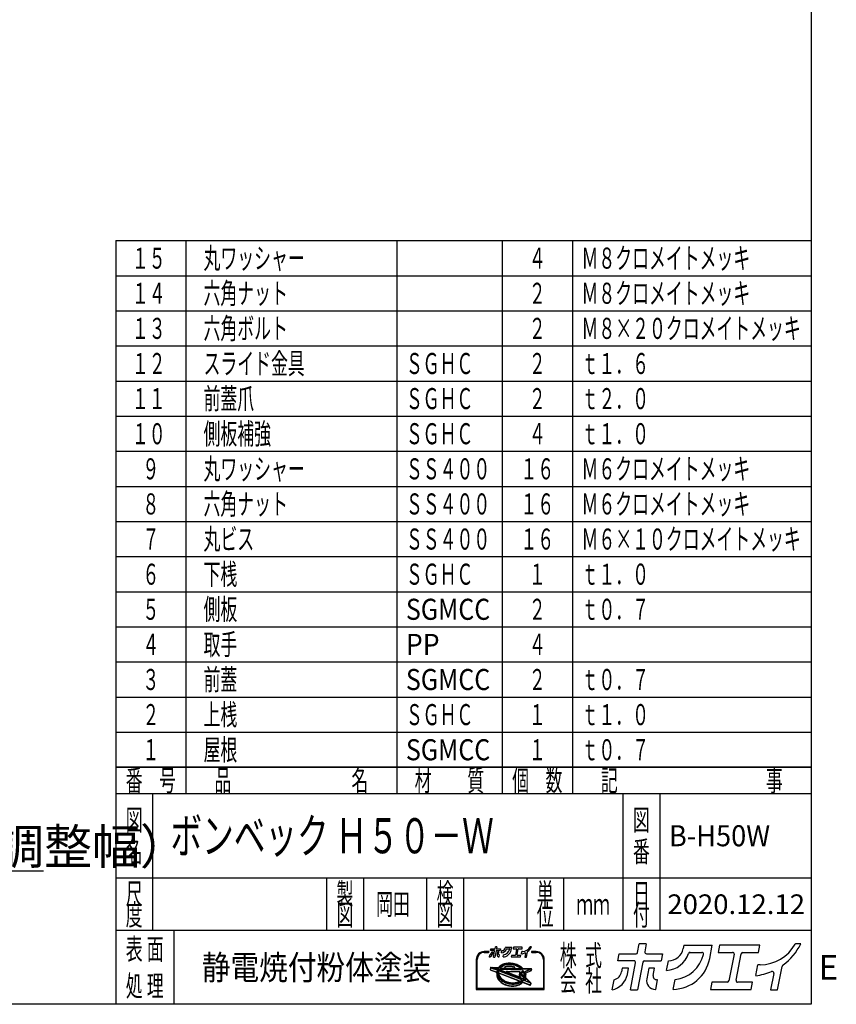
# Model space of a CAD drawing. Units: millimetres. Extents: x -1890 to 2057, y -1415 to 1462.
# Drawn here: x 895 to 2057, y -1415 to -13 of the extents above; entities that cross this region are included whole.
import ezdxf
from ezdxf.enums import TextEntityAlignment as Align

# ---------------------------------------------------------------- set-up
doc = ezdxf.new("R2010")
doc.units = ezdxf.units.MM
doc.header["$LTSCALE"] = 2.5
doc.layers.add('ZUWAKU', color=7, linetype='Continuous')
doc.layers.add('寸法', color=7, linetype='Continuous')
doc.styles.add('dcStyle0', font='txt.shx', dxfattribs={"width": 0.8, "bigfont": 'bigfont'})
doc.styles.add('dcStyle1', font='HG創英角ｺﾞｼｯｸUB', dxfattribs={"width": 0.8})
doc.dimstyles.new('dc_Rotated', dxfattribs={"dimtxt": 50, "dimasz": 30.000019, "dimexe": 10, "dimexo": 10, "dimgap": 10, "dimtad": 3, "dimdec": 1, "dimdsep": 46, "dimtxsty": 'dcStyle1', "dimblk1": 'OPEN30', "dimblk2": 'OPEN30', "dimsah": 1, "dimcen": 0.09, "dimclrd": 4, "dimclre": 4, "dimclrt": 2, "dimadec": 0, "dimazin": 2, "dimtfac": 1, "dimtdec": 4, "dimtmove": 0, "dimatfit": 3, "dimfxl": 1, "dimarcsym": 0})

# ---------------------------------------------------------------- blocks, each defined once
blk = doc.blocks.new('_OPEN30')
at = {"color": 0, "linetype": 'ByBlock', "lineweight": -2}
for p, q in [((-1, 0.267949), (0, 0)), ((0, 0), (-1, -0.267949)), ((0, 0), (-1, 0))]:
    blk.add_line(p, q, dxfattribs=at)
blk = doc.blocks.new('*D29')
at = {"layer": '寸法', "color": 4, "linetype": 'Continuous', "lineweight": 25}
for p, q in [((481.1, -728.4), (481.1, -1235.3)), ((541.1, -728.4), (541.1, -1235.3)), ((481.1, -1225.3), (541.1, -1225.3)), ((928.7, -1225.3), (541.1, -1225.3))]:
    blk.add_line(p, q, dxfattribs=at)
at = {"layer": '寸法', "color": 4, "xscale": 30.00002787824364, "yscale": 29.99989273978463, "rotation": 180}
blk.add_blockref('_OPEN30', (541.1, -1225.3), dxfattribs=at)
at = {"layer": '寸法', "color": 2, "insert": (581.1, -1215.3), "char_height": 50, "width": 512.5, "attachment_point": 7, "style": 'dcStyle1'}
blk.add_mtext('\\T1.00;60（取付調整幅）', dxfattribs=at)

msp = doc.modelspace()

# ---------------------------------------------------------------- linework, layer by layer
at = {"layer": 'ZUWAKU', "color": 5, "linetype": 'Continuous', "lineweight": 25}
for p, q in [((2021.67, 1389.17), (2021.67, -1415)), ((2021.67, -1415), (-1890, -1415))]:
    msp.add_line(p, q, dxfattribs=at)
at = {"layer": 'ZUWAKU', "color": 4, "linetype": 'Continuous', "lineweight": 25}
for p, q in [((1031.67, -327.5), (1031.67, -1077.5)), ((1031.67, -327.5), (2021.67, -327.5)), ((1131.67, -327.5), (1131.67, -1115)), ((1431.67, -327.5), (1431.67, -1115)), ((1581.67, -327.5), (1581.67, -1115)), ((1681.67, -327.5), (1681.67, -1115)), ((1031.67, -377.5), (2021.67, -377.5)), ((1031.67, -427.5), (2021.67, -427.5)), ((1031.67, -477.5), (2021.67, -477.5)), ((1031.67, -527.5), (2021.67, -527.5)), ((1031.67, -577.5), (2021.67, -577.5)), ((1031.67, -627.5), (2021.67, -627.5)), ((1031.67, -677.5), (2021.67, -677.5)), ((1031.67, -727.5), (2021.67, -727.5)), ((1031.67, -777.5), (2021.67, -777.5)), ((1031.67, -827.5), (2021.67, -827.5)), ((1031.67, -877.5), (2021.67, -877.5)), ((1031.67, -927.5), (2021.67, -927.5)), ((1031.67, -977.5), (2021.67, -977.5)), ((1031.67, -1027.5), (2021.67, -1027.5)), ((1031.67, -1077.5), (2021.67, -1077.5)), ((1084.17, -1115), (1084.17, -1310)), ((1753.54, -1115), (1753.54, -1310)), ((1806.04, -1115), (1806.04, -1310)), ((1031.67, -1235), (2021.67, -1235)), ((1331.67, -1235), (1331.67, -1310)), ((1384.17, -1235), (1384.17, -1310)), ((1474.17, -1235), (1474.17, -1310)), ((1526.67, -1235), (1526.67, -1415)), ((1616.67, -1235), (1616.67, -1310)), ((1669.17, -1235), (1669.17, -1310)), ((2021.67, -1310), (1031.67, -1310)), ((1114.17, -1310), (1114.17, -1415)), ((1562.3, -1339.81), (1556.12, -1339.81)), ((1556.12, -1341.12), (1562.3, -1341.12)), ((1630.31, -1339.81), (1624.13, -1339.81)), ((1624.13, -1341.12), (1630.31, -1341.12)), ((1544.73, -1351.2), (1544.73, -1393.83)), ((1546.03, -1392.53), (1546.03, -1351.2)), ((1578.31, -1360.54), (1579.49, -1359.65)), ((1579.49, -1359.65), (1580.78, -1358.86)), ((1581.1, -1359.43), (1579.85, -1360.19)), ((1580.78, -1358.86), (1582.17, -1358.16)), ((1582.44, -1358.75), (1581.1, -1359.43)), ((1583.22, -1359.57), (1581.96, -1360.2)), ((1582.17, -1358.16), (1583.65, -1357.56)), ((1583.87, -1358.18), (1582.44, -1358.75)), ((1584.56, -1359.03), (1583.22, -1359.57)), ((1583.65, -1357.56), (1585.21, -1357.07)), ((1585.39, -1357.7), (1583.87, -1358.18)), ((1585.98, -1358.58), (1584.56, -1359.03)), ((1585.21, -1357.07), (1586.84, -1356.69)), ((1586.97, -1357.33), (1585.39, -1357.7)), ((1587.46, -1358.23), (1585.98, -1358.58)), ((1586.84, -1356.69), (1588.53, -1356.41)), ((1588.61, -1357.06), (1586.97, -1357.33)), ((1588.99, -1357.98), (1587.46, -1358.23)), ((1588.53, -1356.41), (1590.26, -1356.25)), ((1590.3, -1356.9), (1588.61, -1357.06)), ((1590.57, -1357.84), (1588.99, -1357.98)), ((1590.26, -1356.25), (1592.02, -1356.2)), ((1592.02, -1356.86), (1590.3, -1356.9)), ((1592.18, -1357.79), (1590.57, -1357.84)), ((1592.02, -1356.2), (1593.8, -1356.27)), ((1593.76, -1356.92), (1592.02, -1356.86)), ((1593.81, -1357.85), (1592.18, -1357.79)), ((1595.5, -1357.09), (1593.76, -1356.92)), ((1593.8, -1356.27), (1595.59, -1356.45)), ((1595.44, -1358.01), (1593.81, -1357.85)), ((1597.06, -1358.28), (1595.44, -1358.01)), ((1597.24, -1357.37), (1595.5, -1357.09)), ((1595.59, -1356.45), (1597.36, -1356.74)), ((1598.67, -1358.64), (1597.06, -1358.28)), ((1598.95, -1357.76), (1597.24, -1357.37)), ((1597.36, -1356.74), (1599.12, -1357.13)), ((1600.24, -1359.1), (1598.67, -1358.64)), ((1600.64, -1358.26), (1598.95, -1357.76)), ((1599.12, -1357.13), (1600.84, -1357.64)), ((1601.77, -1359.66), (1600.24, -1359.1)), ((1602.27, -1358.85), (1600.64, -1358.26)), ((1600.84, -1357.64), (1602.51, -1358.24)), ((1603.25, -1360.3), (1601.77, -1359.66)), ((1603.85, -1359.54), (1602.27, -1358.85)), ((1602.51, -1358.24), (1604.13, -1358.95)), ((1605.35, -1360.31), (1603.85, -1359.54)), ((1604.13, -1358.95), (1605.67, -1359.75)), ((1605.67, -1359.75), (1607.13, -1360.63)), ((1640.4, -1351.2), (1640.4, -1392.53)), ((1641.7, -1393.83), (1641.7, -1351.2)), ((1564.88, -1362.78), (1564.4, -1365.26)), ((1564.8, -1365.99), (1573.79, -1369.44)), ((1565.54, -1362.25), (1575.98, -1362.6)), ((1575, -1366.42), (1567.33, -1363.47)), ((1567.43, -1362.97), (1576.62, -1363.27)), ((1575.47, -1365.2), (1573.57, -1364.47)), ((1573.57, -1364.47), (1575.81, -1364.55)), ((1573.93, -1371.96), (1573.92, -1373.21)), ((1573.92, -1373.21), (1574.06, -1374.48)), ((1574.09, -1370.72), (1573.93, -1371.96)), ((1574.09, -1370.72), (1574.2, -1370.17)), ((1574.55, -1368.76), (1574.54, -1370.02)), ((1574.54, -1370.02), (1574.68, -1371.28)), ((1574.71, -1367.53), (1574.55, -1368.76)), ((1574.68, -1371.28), (1574.98, -1372.55)), ((1575, -1366.42), (1574.71, -1367.53)), ((1574.98, -1372.55), (1575.42, -1373.81)), ((1575.42, -1373.81), (1576, -1375.05)), ((1575.49, -1365.16), (1575.47, -1365.2)), ((1575.81, -1364.55), (1575.49, -1365.16)), ((1575.84, -1368.93), (1575.83, -1370.11)), ((1575.83, -1370.11), (1575.96, -1371.29)), ((1575.99, -1367.78), (1575.84, -1368.93)), ((1575.96, -1371.29), (1576.24, -1372.47)), ((1576.22, -1366.89), (1575.99, -1367.78)), ((1610.39, -1380), (1576.22, -1366.89)), ((1576.24, -1372.47), (1576.65, -1373.65)), ((1576.49, -1362.38), (1577.25, -1361.52)), ((1576.84, -1362.97), (1576.62, -1363.27)), ((1576.65, -1373.65), (1577.2, -1374.81)), ((1576.71, -1365.56), (1576.67, -1365.67)), ((1611.26, -1378.94), (1576.67, -1365.67)), ((1577.23, -1364.6), (1576.71, -1365.56)), ((1576.71, -1371.65), (1576.86, -1372.29)), ((1577.72, -1361.97), (1576.84, -1362.97)), ((1576.86, -1372.29), (1577.25, -1373.4)), ((1577.23, -1364.6), (1610.33, -1365.69)), ((1577.25, -1361.52), (1578.31, -1360.54)), ((1577.25, -1373.4), (1577.77, -1374.5)), ((1577.58, -1370.89), (1605.23, -1381.51)), ((1578.73, -1361.04), (1577.72, -1361.97)), ((1578.8, -1362.58), (1578.14, -1363.32)), ((1578.14, -1363.32), (1609.1, -1364.35)), ((1579.85, -1360.19), (1578.73, -1361.04)), ((1579.75, -1361.71), (1578.8, -1362.58)), ((1580.8, -1360.91), (1579.75, -1361.71)), ((1581.96, -1360.2), (1580.8, -1360.91)), ((1586.84, -1361.43), (1585.89, -1361.65)), ((1586.01, -1362.93), (1598.67, -1363.35)), ((1588.37, -1361.18), (1586.84, -1361.43)), ((1607.67, -1376.87), (1588.34, -1369.45)), ((1589.95, -1361.03), (1588.37, -1361.18)), ((1588.59, -1368.19), (1606.41, -1368.78)), ((1591.56, -1360.99), (1589.95, -1361.03)), ((1593.19, -1361.05), (1591.56, -1360.99)), ((1594.82, -1361.21), (1593.19, -1361.05)), ((1596.44, -1361.47), (1594.82, -1361.21)), ((1598.05, -1361.84), (1596.44, -1361.47)), ((1598.88, -1362.08), (1598.05, -1361.84)), ((1604.65, -1361.03), (1603.25, -1360.3)), ((1605.98, -1361.83), (1604.65, -1361.03)), ((1606.78, -1361.18), (1605.35, -1360.31)), ((1606.41, -1370.8), (1605.94, -1373.22)), ((1607.23, -1362.71), (1605.98, -1361.83)), ((1608.11, -1362.11), (1606.78, -1361.18)), ((1607.13, -1360.63), (1608.5, -1361.6)), ((1608.38, -1363.66), (1607.23, -1362.71)), ((1607.41, -1372.09), (1612.38, -1377.06)), ((1611.89, -1368.08), (1607.78, -1369.99)), ((1609.33, -1363.12), (1608.11, -1362.11)), ((1612.44, -1369.26), (1608.33, -1371.17)), ((1608.33, -1371.17), (1612.86, -1375.7)), ((1609.1, -1364.35), (1608.38, -1363.66)), ((1608.5, -1361.6), (1609.76, -1362.64)), ((1610.44, -1364.2), (1609.33, -1363.12)), ((1609.76, -1362.64), (1610.75, -1363.59)), ((1611.15, -1366.81), (1610.33, -1365.69)), ((1610.62, -1364.4), (1610.44, -1364.2)), ((1610.62, -1364.4), (1621, -1364.75)), ((1611.83, -1367.95), (1611.15, -1366.81)), ((1611.18, -1363.77), (1622.77, -1364.15)), ((1611.89, -1368.07), (1611.83, -1367.95)), ((1612.8, -1370.28), (1612.44, -1369.26)), ((1613.07, -1371.47), (1612.8, -1370.28)), ((1613.04, -1374.98), (1613.19, -1373.82)), ((1613.2, -1372.65), (1613.07, -1371.47)), ((1613.19, -1373.82), (1613.2, -1372.65)), ((1621.1, -1365.24), (1613.52, -1368.76)), ((1613.62, -1368.95), (1613.52, -1368.76)), ((1614.06, -1370.21), (1613.62, -1368.95)), ((1614.35, -1371.47), (1614.06, -1370.21)), ((1614.32, -1375.23), (1614.48, -1373.99)), ((1614.49, -1372.74), (1614.35, -1371.47)), ((1614.48, -1373.99), (1614.49, -1372.74)), ((1615.13, -1374.04), (1614.97, -1375.31)), ((1615, -1371.47), (1615.14, -1372.7)), ((1615.14, -1372.7), (1615.13, -1374.04)), ((1622.62, -1367.44), (1615.38, -1370.8)), ((1623.39, -1364.93), (1622.99, -1366.97)), ((1574.06, -1374.48), (1574.35, -1375.74)), ((1574.35, -1375.74), (1574.8, -1377)), ((1574.8, -1377), (1575.38, -1378.24)), ((1575.38, -1378.24), (1576.11, -1379.45)), ((1576, -1375.05), (1576.73, -1376.26)), ((1576.11, -1379.45), (1576.97, -1380.62)), ((1576.73, -1376.26), (1577.6, -1377.43)), ((1576.97, -1380.62), (1577.97, -1381.75)), ((1577.2, -1374.81), (1577.88, -1375.94)), ((1577.6, -1377.43), (1578.59, -1378.56)), ((1577.77, -1374.5), (1578.42, -1375.58)), ((1577.88, -1375.94), (1578.69, -1377.04)), ((1577.97, -1381.75), (1579.08, -1382.83)), ((1578.42, -1375.58), (1579.19, -1376.63)), ((1578.59, -1378.56), (1579.7, -1379.63)), ((1578.69, -1377.04), (1579.62, -1378.09)), ((1579.08, -1382.83), (1580.31, -1383.84)), ((1579.19, -1376.63), (1580.09, -1377.64)), ((1579.62, -1378.09), (1580.66, -1379.1)), ((1579.7, -1379.63), (1580.93, -1380.64)), ((1580.09, -1377.64), (1581.09, -1378.61)), ((1580.31, -1383.84), (1581.64, -1384.77)), ((1580.66, -1379.1), (1581.8, -1380.04)), ((1580.93, -1380.64), (1582.26, -1381.58)), ((1581.09, -1378.61), (1582.2, -1379.53)), ((1581.64, -1384.77), (1583.06, -1385.64)), ((1581.8, -1380.04), (1583.05, -1380.92)), ((1582.2, -1379.53), (1583.4, -1380.38)), ((1582.26, -1381.58), (1583.68, -1382.44)), ((1583.05, -1380.92), (1584.38, -1381.73)), ((1583.06, -1385.64), (1584.56, -1386.41)), ((1583.4, -1380.38), (1584.7, -1381.16)), ((1583.68, -1382.44), (1585.18, -1383.22)), ((1584.38, -1381.73), (1585.79, -1382.46)), ((1584.56, -1386.41), (1586.14, -1387.1)), ((1584.7, -1381.16), (1586.07, -1381.87)), ((1585.18, -1383.22), (1586.76, -1383.91)), ((1585.79, -1382.46), (1587.26, -1383.1)), ((1586.07, -1381.87), (1587.5, -1382.49)), ((1586.14, -1387.1), (1587.78, -1387.69)), ((1586.76, -1383.91), (1588.4, -1384.5)), ((1587.26, -1383.1), (1588.79, -1383.65)), ((1587.5, -1382.49), (1588.99, -1383.03)), ((1587.78, -1387.69), (1589.46, -1388.19)), ((1588.4, -1384.5), (1590.08, -1384.99)), ((1588.79, -1383.65), (1590.36, -1384.11)), ((1588.99, -1383.03), (1590.53, -1383.48)), ((1590.08, -1384.99), (1591.79, -1385.38)), ((1590.36, -1384.11), (1591.97, -1384.48)), ((1590.53, -1383.48), (1592.09, -1383.84)), ((1591.79, -1385.38), (1593.53, -1385.66)), ((1591.97, -1384.48), (1593.59, -1384.74)), ((1592.09, -1383.84), (1593.68, -1384.1)), ((1593.53, -1385.66), (1595.27, -1385.84)), ((1593.59, -1384.74), (1595.23, -1384.9)), ((1593.68, -1384.1), (1595.27, -1384.25)), ((1595.23, -1384.9), (1596.85, -1384.96)), ((1595.27, -1384.25), (1596.85, -1384.31)), ((1595.27, -1385.84), (1597.01, -1385.9)), ((1596.85, -1384.31), (1598.42, -1384.27)), ((1596.85, -1384.96), (1598.46, -1384.92)), ((1597.01, -1385.9), (1598.73, -1385.85)), ((1598.42, -1384.27), (1599.96, -1384.13)), ((1598.46, -1384.92), (1600.04, -1384.77)), ((1598.73, -1385.85), (1600.42, -1385.7)), ((1599.96, -1384.13), (1601.45, -1383.88)), ((1600.04, -1384.77), (1601.57, -1384.52)), ((1600.42, -1385.7), (1602.06, -1385.43)), ((1601.45, -1383.88), (1602.88, -1383.55)), ((1601.57, -1384.52), (1603.06, -1384.17)), ((1602.06, -1385.43), (1603.65, -1385.06)), ((1602.88, -1383.55), (1604.25, -1383.11)), ((1603.02, -1388.25), (1604.54, -1387.77)), ((1603.06, -1384.17), (1604.47, -1383.73)), ((1603.65, -1385.06), (1605.16, -1384.58)), ((1605.24, -1382.72), (1604.25, -1383.11)), ((1604.47, -1383.73), (1605.82, -1383.19)), ((1604.54, -1387.77), (1605.97, -1387.2)), ((1605.16, -1384.58), (1606.6, -1384)), ((1605.82, -1383.19), (1607.07, -1382.56)), ((1605.97, -1387.2), (1607.32, -1386.52)), ((1606.48, -1374.97), (1607.94, -1376.44)), ((1606.6, -1384), (1607.94, -1383.33)), ((1607.07, -1382.56), (1608.23, -1381.84)), ((1607.32, -1386.52), (1608.56, -1385.76)), ((1607.94, -1383.33), (1609.18, -1382.56)), ((1608.23, -1381.84), (1609.29, -1381.05)), ((1608.56, -1385.76), (1609.69, -1384.91)), ((1609.18, -1382.56), (1610.31, -1381.71)), ((1609.29, -1381.05), (1610.23, -1380.18)), ((1609.69, -1384.91), (1610.68, -1383.99)), ((1610.23, -1380.18), (1610.39, -1380)), ((1610.31, -1381.71), (1611.31, -1380.79)), ((1611.26, -1378.94), (1611.75, -1378.25)), ((1611.31, -1380.79), (1611.6, -1380.47)), ((1611.36, -1383.86), (1621.26, -1387.66)), ((1620.24, -1383.78), (1611.6, -1380.47)), ((1611.75, -1378.25), (1612.32, -1377.2)), ((1612.32, -1377.2), (1612.38, -1377.06)), ((1612.46, -1379.4), (1612.94, -1378.72)), ((1614.99, -1380.37), (1612.46, -1379.4)), ((1612.86, -1375.7), (1613.04, -1374.98)), ((1612.94, -1378.72), (1613.33, -1378.01)), ((1613.33, -1378.01), (1615.27, -1379.95)), ((1613.89, -1376.73), (1614.01, -1376.43)), ((1613.89, -1376.73), (1620.52, -1383.36)), ((1614.01, -1376.43), (1614.32, -1375.23)), ((1614.97, -1375.31), (1614.78, -1376.29)), ((1614.95, -1376.87), (1622.4, -1384.32)), ((1622.14, -1387.18), (1622.58, -1384.9)), ((1544.73, -1393.83), (1641.7, -1393.83)), ((1640.4, -1392.53), (1546.03, -1392.53)), ((1589.46, -1388.19), (1591.17, -1388.58)), ((1591.17, -1388.58), (1592.91, -1388.86)), ((1592.91, -1388.86), (1594.65, -1389.03)), ((1594.65, -1389.03), (1596.39, -1389.1)), ((1596.39, -1389.1), (1598.11, -1389.05)), ((1598.11, -1389.05), (1599.8, -1388.89)), ((1599.8, -1388.89), (1601.44, -1388.62)), ((1601.44, -1388.62), (1603.02, -1388.25))]:
    msp.add_line(p, q, dxfattribs=at)
at = {"layer": 'ZUWAKU', "color": 3, "linetype": 'Continuous', "lineweight": 25}
for p, q in [((1031.67, -1077.5), (1031.67, -1415)), ((2021.67, -1077.5), (1031.67, -1077.5)), ((1031.67, -1115), (2021.67, -1115))]:
    msp.add_line(p, q, dxfattribs=at)
at = {"layer": 'ZUWAKU', "color": 2, "linetype": 'Continuous', "lineweight": 25}
for p, q in [((1774.52, -1341.05), (1776.85, -1329.09)), ((1786.86, -1329.09), (1776.85, -1329.09)), ((1786.86, -1329.09), (1784.71, -1340.15)), ((1840.27, -1330.94), (1839.38, -1335.51)), ((1840.27, -1330.94), (1880.79, -1330.94)), ((1877.09, -1349.98), (1880.79, -1330.94)), ((1891.11, -1330.94), (1889.15, -1341.01)), ((1948.27, -1330.94), (1891.11, -1330.94)), ((1946.31, -1341.01), (1948.27, -1330.94)), ((2006.67, -1329.09), (1999.04, -1329.09)), ((1746.31, -1353.03), (1748.27, -1342.96)), ((1748.27, -1342.96), (1772.21, -1342.96)), ((1787.03, -1342.96), (1810.05, -1342.96)), ((1810.05, -1342.96), (1808.09, -1353.03)), ((1849.35, -1341.01), (1865.95, -1341.01)), ((1889.15, -1341.01), (1909.4, -1341.01)), ((1911.72, -1343.82), (1904.35, -1381.72)), ((1914.54, -1380.82), (1921.91, -1342.92)), ((1924.22, -1341.01), (1946.31, -1341.01)), ((1769.33, -1353.03), (1746.31, -1353.03)), ((1764.11, -1394.62), (1771.65, -1355.84)), ((1781.84, -1354.94), (1774.12, -1394.62)), ((1784.16, -1353.03), (1808.09, -1353.03)), ((1815.73, -1366.82), (1818.4, -1353.12)), ((1942.78, -1374.21), (1945.74, -1359.01)), ((1948.88, -1358.67), (1946.15, -1358.67)), ((1752.64, -1363.3), (1751.56, -1368.85)), ((1761.73, -1363.3), (1752.64, -1363.3)), ((1759.97, -1372.34), (1761.73, -1363.3)), ((1790.54, -1363.3), (1787.5, -1378.9)), ((1798.7, -1363.3), (1790.54, -1363.3)), ((1796.66, -1373.82), (1798.7, -1363.3)), ((1968.38, -1370.94), (1963.78, -1394.62)), ((1973.79, -1394.62), (1980.33, -1360.99)), ((1738.26, -1394.48), (1741.02, -1380.27)), ((1800.19, -1393.7), (1802.86, -1379.93)), ((1802.86, -1379.93), (1801.7, -1379.93)), ((1825.3, -1393.69), (1827.98, -1379.89)), ((1879.95, -1383.63), (1877.99, -1393.7)), ((1902.03, -1383.63), (1879.95, -1383.63)), ((1938.03, -1383.63), (1916.86, -1383.63)), ((1936.07, -1393.7), (1938.03, -1383.63)), ((1764.11, -1394.62), (1774.12, -1394.62)), ((1799.7, -1393.7), (1800.19, -1393.7)), ((1877.99, -1393.7), (1936.07, -1393.7)), ((1963.78, -1394.62), (1973.79, -1394.62))]:
    msp.add_line(p, q, dxfattribs=at)
at = {"layer": 'ZUWAKU', "color": 7, "linetype": 'Continuous', "lineweight": 25}
for p, q in [((1563.43, -1347.75), (1564.04, -1344.57)), ((1565.23, -1338.48), (1565.66, -1336.23)), ((1570.37, -1338.48), (1565.23, -1338.48)), ((1565.66, -1336.23), (1571.02, -1336.23)), ((1566.64, -1340.78), (1566.4, -1342.02)), ((1568.67, -1340.78), (1566.64, -1340.78)), ((1568.28, -1342.8), (1568.67, -1340.78)), ((1569.21, -1347.78), (1570.89, -1339.11)), ((1573.17, -1338.91), (1571.45, -1347.78)), ((1571.53, -1335.8), (1572.05, -1333.13)), ((1574.29, -1333.13), (1572.05, -1333.13)), ((1573.69, -1338.48), (1579.04, -1338.48)), ((1574.29, -1333.13), (1573.81, -1335.6)), ((1574.33, -1336.23), (1579.48, -1336.23)), ((1575.11, -1340.78), (1574.44, -1344.26)), ((1576.94, -1340.78), (1575.11, -1340.78)), ((1576.48, -1343.13), (1576.94, -1340.78)), ((1577.27, -1347.57), (1577.87, -1344.5)), ((1577.87, -1344.5), (1577.61, -1344.5)), ((1579.48, -1336.23), (1579.04, -1338.48)), ((1580.75, -1341.56), (1581.34, -1338.5)), ((1582.89, -1347.57), (1583.49, -1344.48)), ((1586.23, -1333.54), (1586.04, -1334.56)), ((1586.23, -1333.54), (1595.29, -1333.54)), ((1588.26, -1335.79), (1591.98, -1335.79)), ((1594.47, -1337.8), (1595.29, -1333.54)), ((1595.11, -1345.32), (1594.67, -1347.57)), ((1600.04, -1345.32), (1595.11, -1345.32)), ((1597.6, -1333.54), (1597.16, -1335.79)), ((1597.16, -1335.79), (1601.69, -1335.79)), ((1610.38, -1333.54), (1597.6, -1333.54)), ((1602.21, -1336.42), (1600.56, -1344.9)), ((1602.84, -1344.69), (1604.49, -1336.22)), ((1608.09, -1345.32), (1603.36, -1345.32)), ((1605.01, -1335.79), (1609.94, -1335.79)), ((1607.65, -1347.57), (1608.09, -1345.32)), ((1609.16, -1343.22), (1609.82, -1339.82)), ((1610.52, -1339.74), (1609.91, -1339.74)), ((1609.94, -1335.79), (1610.38, -1333.54)), ((1614.88, -1342.48), (1613.85, -1347.78)), ((1616.09, -1347.78), (1617.55, -1340.26)), ((1623.44, -1333.13), (1621.73, -1333.13)), ((1569.21, -1347.78), (1571.45, -1347.78)), ((1577.16, -1347.57), (1577.27, -1347.57)), ((1594.67, -1347.57), (1607.65, -1347.57)), ((1613.85, -1347.78), (1616.09, -1347.78))]:
    msp.add_line(p, q, dxfattribs=at)
at = {"layer": 'ZUWAKU', "color": 6, "linetype": 'Continuous', "lineweight": 25}
for p, q in [((1579.67, -1359.92), (1578.52, -1360.79)), ((1580.94, -1359.14), (1579.67, -1359.92)), ((1582.3, -1358.46), (1580.94, -1359.14)), ((1582.12, -1360.48), (1583.35, -1359.87)), ((1583.76, -1357.87), (1582.3, -1358.46)), ((1583.35, -1359.87), (1584.67, -1359.33)), ((1585.3, -1357.38), (1583.76, -1357.87)), ((1584.67, -1359.33), (1586.06, -1358.9)), ((1586.91, -1357.01), (1585.3, -1357.38)), ((1586.06, -1358.9), (1587.52, -1358.55)), ((1588.57, -1356.74), (1586.91, -1357.01)), ((1587.52, -1358.55), (1589.04, -1358.31)), ((1590.28, -1356.58), (1588.57, -1356.74)), ((1589.04, -1358.31), (1590.59, -1358.16)), ((1592.02, -1356.53), (1590.28, -1356.58)), ((1590.59, -1358.16), (1592.18, -1358.12)), ((1593.78, -1356.59), (1592.02, -1356.53)), ((1592.18, -1358.12), (1593.78, -1358.18)), ((1595.54, -1356.77), (1593.78, -1356.59)), ((1593.78, -1358.18), (1595.4, -1358.34)), ((1595.4, -1358.34), (1597, -1358.6)), ((1597.3, -1357.05), (1595.54, -1356.77)), ((1597, -1358.6), (1598.59, -1358.96)), ((1599.04, -1357.45), (1597.3, -1357.05)), ((1598.59, -1358.96), (1600.14, -1359.41)), ((1600.74, -1357.95), (1599.04, -1357.45)), ((1600.14, -1359.41), (1601.65, -1359.96)), ((1602.39, -1358.55), (1600.74, -1357.95)), ((1601.65, -1359.96), (1603.11, -1360.59)), ((1603.99, -1359.24), (1602.39, -1358.55)), ((1605.51, -1360.03), (1603.99, -1359.24)), ((1565.2, -1362.84), (1564.72, -1365.32)), ((1564.92, -1365.68), (1573.91, -1369.14)), ((1576.43, -1362.94), (1565.53, -1362.58)), ((1574.61, -1366.62), (1567.21, -1363.78)), ((1574.22, -1368.74), (1574.21, -1370.04)), ((1574.21, -1370.04), (1574.36, -1371.34)), ((1574.39, -1367.47), (1574.22, -1368.74)), ((1574.25, -1371.98), (1574.24, -1373.2)), ((1574.24, -1373.2), (1574.38, -1374.42)), ((1574.35, -1371.25), (1574.25, -1371.98)), ((1574.36, -1371.34), (1574.66, -1372.64)), ((1574.61, -1366.62), (1574.39, -1367.47)), ((1574.66, -1372.64), (1575.12, -1373.93)), ((1575.01, -1364.77), (1575.39, -1364.92)), ((1575.46, -1364.79), (1575.01, -1364.77)), ((1575.12, -1373.93), (1575.72, -1375.2)), ((1575.39, -1364.92), (1575.46, -1364.79)), ((1576.16, -1368.95), (1576.15, -1370.09)), ((1576.15, -1370.09), (1576.28, -1371.24)), ((1576.31, -1367.84), (1576.16, -1368.95)), ((1576.28, -1371.24), (1576.55, -1372.38)), ((1576.44, -1367.32), (1576.31, -1367.84)), ((1577.48, -1361.74), (1576.43, -1362.94)), ((1609.81, -1380.13), (1576.44, -1367.32)), ((1576.55, -1372.38), (1576.95, -1373.53)), ((1576.95, -1373.53), (1577.49, -1374.66)), ((1577.12, -1365.49), (1577.42, -1364.93)), ((1611.14, -1378.55), (1577.12, -1365.49)), ((1577.42, -1364.93), (1610.16, -1366.01)), ((1578.52, -1360.79), (1577.48, -1361.74)), ((1577.7, -1370.59), (1605.35, -1381.2)), ((1578.84, -1363.02), (1579.03, -1362.81)), ((1578.84, -1363.02), (1608.26, -1364)), ((1579.03, -1362.81), (1579.95, -1361.96)), ((1579.95, -1361.96), (1580.98, -1361.18)), ((1580.98, -1361.18), (1582.12, -1360.48)), ((1585.81, -1361.33), (1586.77, -1361.11)), ((1586.77, -1361.11), (1588.33, -1360.85)), ((1588.33, -1360.85), (1589.93, -1360.71)), ((1588.6, -1367.86), (1606.43, -1368.45)), ((1589.93, -1360.71), (1591.56, -1360.66)), ((1591.56, -1360.66), (1593.21, -1360.72)), ((1593.21, -1360.72), (1594.86, -1360.89)), ((1594.86, -1360.89), (1596.5, -1361.15)), ((1596.5, -1361.15), (1598.13, -1361.52)), ((1598.13, -1361.52), (1598.97, -1361.77)), ((1603.11, -1360.59), (1604.49, -1361.31)), ((1604.49, -1361.31), (1605.81, -1362.11)), ((1606.95, -1360.9), (1605.51, -1360.03)), ((1605.81, -1362.11), (1607.03, -1362.97)), ((1606.73, -1370.86), (1606.26, -1373.28)), ((1608.3, -1361.86), (1606.95, -1360.9)), ((1607.03, -1362.97), (1608.16, -1363.9)), ((1607.18, -1372.32), (1612.02, -1377.06)), ((1611.44, -1367.93), (1607.64, -1369.69)), ((1608.16, -1363.9), (1608.26, -1364)), ((1609.55, -1362.88), (1608.3, -1361.86)), ((1612.25, -1369.71), (1608.89, -1371.27)), ((1612.68, -1375.06), (1608.89, -1371.27)), ((1610.79, -1364.08), (1609.55, -1362.88)), ((1610.16, -1366.01), (1610.88, -1366.99)), ((1610.79, -1364.08), (1622.76, -1364.48)), ((1610.88, -1366.99), (1611.44, -1367.93)), ((1612.25, -1369.71), (1612.48, -1370.37)), ((1612.48, -1370.37), (1612.75, -1371.52)), ((1612.87, -1373.8), (1612.72, -1374.92)), ((1612.75, -1371.52), (1612.88, -1372.67)), ((1612.88, -1372.67), (1612.87, -1373.8)), ((1613.95, -1368.92), (1621.23, -1365.54)), ((1614.37, -1370.11), (1613.95, -1368.92)), ((1614.67, -1371.42), (1614.37, -1370.11)), ((1614.64, -1375.29), (1614.81, -1374.01)), ((1614.82, -1372.72), (1614.67, -1371.42)), ((1614.81, -1374.01), (1614.82, -1372.72)), ((1622.49, -1367.14), (1615.24, -1370.51)), ((1623.07, -1364.87), (1622.67, -1366.91)), ((1574.38, -1374.42), (1574.67, -1375.65)), ((1574.67, -1375.65), (1575.1, -1376.88)), ((1575.1, -1376.88), (1575.67, -1378.09)), ((1575.67, -1378.09), (1576.38, -1379.27)), ((1575.72, -1375.2), (1576.46, -1376.44)), ((1576.38, -1379.27), (1577.23, -1380.42)), ((1576.46, -1376.44), (1577.34, -1377.63)), ((1577.23, -1380.42), (1578.2, -1381.53)), ((1577.34, -1377.63), (1578.35, -1378.78)), ((1577.49, -1374.66), (1578.15, -1375.76)), ((1578.15, -1375.76), (1578.94, -1376.84)), ((1578.2, -1381.53), (1579.3, -1382.58)), ((1578.35, -1378.78), (1579.48, -1379.87)), ((1578.94, -1376.84), (1579.85, -1377.87)), ((1579.3, -1382.58), (1580.5, -1383.58)), ((1579.48, -1379.87), (1580.73, -1380.9)), ((1579.85, -1377.87), (1580.87, -1378.86)), ((1580.5, -1383.58), (1581.81, -1384.5)), ((1580.73, -1380.9), (1582.08, -1381.85)), ((1580.87, -1378.86), (1582, -1379.78)), ((1581.81, -1384.5), (1583.22, -1385.35)), ((1582, -1379.78), (1583.23, -1380.65)), ((1582.08, -1381.85), (1583.52, -1382.73)), ((1583.22, -1385.35), (1584.7, -1386.12)), ((1583.23, -1380.65), (1584.54, -1381.44)), ((1583.52, -1382.73), (1585.05, -1383.51)), ((1584.54, -1381.44), (1585.93, -1382.16)), ((1584.7, -1386.12), (1586.26, -1386.8)), ((1585.05, -1383.51), (1586.64, -1384.21)), ((1585.93, -1382.16), (1587.38, -1382.8)), ((1586.26, -1386.8), (1587.88, -1387.39)), ((1586.64, -1384.21), (1588.3, -1384.81)), ((1587.38, -1382.8), (1588.89, -1383.34)), ((1587.88, -1387.39), (1589.54, -1387.87)), ((1588.3, -1384.81), (1590, -1385.31)), ((1588.89, -1383.34), (1590.45, -1383.8)), ((1589.54, -1387.87), (1591.24, -1388.26)), ((1590, -1385.31), (1591.73, -1385.7)), ((1590.45, -1383.8), (1592.03, -1384.16)), ((1591.73, -1385.7), (1593.49, -1385.99)), ((1592.03, -1384.16), (1593.64, -1384.42)), ((1593.49, -1385.99), (1595.25, -1386.16)), ((1593.64, -1384.42), (1595.25, -1384.58)), ((1595.25, -1384.58), (1596.85, -1384.64)), ((1595.25, -1386.16), (1597.01, -1386.23)), ((1596.85, -1384.64), (1598.44, -1384.59)), ((1597.01, -1386.23), (1598.75, -1386.18)), ((1598.44, -1384.59), (1600, -1384.45)), ((1598.75, -1386.18), (1600.46, -1386.02)), ((1600, -1384.45), (1601.51, -1384.2)), ((1600.46, -1386.02), (1602.12, -1385.75)), ((1601.38, -1388.31), (1602.94, -1387.94)), ((1601.51, -1384.2), (1602.97, -1383.86)), ((1602.12, -1385.75), (1603.73, -1385.37)), ((1602.94, -1387.94), (1604.43, -1387.47)), ((1602.97, -1383.86), (1604.36, -1383.42)), ((1603.73, -1385.37), (1605.27, -1384.89)), ((1604.36, -1383.42), (1605.68, -1382.89)), ((1604.43, -1387.47), (1605.84, -1386.9)), ((1605.27, -1384.89), (1606.73, -1384.3)), ((1605.68, -1382.89), (1606.91, -1382.27)), ((1605.84, -1386.9), (1607.16, -1386.24)), ((1606.71, -1374.74), (1608.15, -1376.19)), ((1606.73, -1384.3), (1608.1, -1383.61)), ((1606.91, -1382.27), (1608.05, -1381.57)), ((1607.16, -1386.24), (1608.37, -1385.49)), ((1608.05, -1381.57), (1609.08, -1380.8)), ((1608.1, -1383.61), (1609.36, -1382.83)), ((1608.37, -1385.49), (1609.48, -1384.66)), ((1609.08, -1380.8), (1609.81, -1380.13)), ((1609.36, -1382.83), (1610.51, -1381.96)), ((1609.48, -1384.66), (1610.46, -1383.75)), ((1610.51, -1381.96), (1611.55, -1381.01)), ((1611.48, -1378.08), (1611.14, -1378.55)), ((1611.47, -1383.56), (1621.38, -1387.36)), ((1612.02, -1377.06), (1611.48, -1378.08)), ((1611.55, -1381.01), (1611.69, -1380.85)), ((1620.12, -1384.09), (1611.69, -1380.85)), ((1612.72, -1374.92), (1612.68, -1375.06)), ((1612.97, -1379.25), (1613.22, -1378.89)), ((1612.97, -1379.25), (1614.82, -1379.96)), ((1613.22, -1378.89), (1613.41, -1378.55)), ((1613.41, -1378.55), (1614.82, -1379.96)), ((1614.27, -1376.65), (1614.32, -1376.53)), ((1622.17, -1384.55), (1614.27, -1376.65)), ((1614.32, -1376.53), (1614.64, -1375.29)), ((1614.46, -1376.23), (1614.64, -1375.26)), ((1622.27, -1384.78), (1621.82, -1387.12)), ((1591.24, -1388.26), (1592.95, -1388.54)), ((1592.95, -1388.54), (1594.68, -1388.71)), ((1594.68, -1388.71), (1596.39, -1388.77)), ((1596.39, -1388.77), (1598.09, -1388.72)), ((1598.09, -1388.72), (1599.76, -1388.57)), ((1599.76, -1388.57), (1601.38, -1388.31))]:
    msp.add_line(p, q, dxfattribs=at)
at = {"layer": 'ZUWAKU', "color": 2, "linetype": 'Continuous', "lineweight": 25}
for centre, radius, start, end in [((1948.88, -1301.77), 56.9, 270, 331.06147), ((1933.3, -1293.01), 81.76, 306.21758, 333.80784), ((1999.04, -1329.51), 0.412, 90, 151.06147), ((1772.21, -1340.6), 2.36, 270, 349), ((1787.03, -1340.6), 2.36, 169, 270), ((1813.41, -1331.35), 35.54, 273.75671, 341.51399), ((1818.01, -1331.35), 21.77, 271.01523, 349), ((1821.96, -1332.61), 47.66, 277.26717, 346.25869), ((1849.35, -1343.37), 2.36, 90, 161.51399), ((1865.95, -1343.37), 2.36, 346.25869, 90), ((1909.4, -1343.37), 2.36, 349, 90), ((1924.22, -1343.37), 2.36, 90, 169), ((1769.33, -1355.39), 2.36, 349, 90), ((1784.16, -1355.39), 2.36, 90, 169), ((1824.06, -1339.67), 54.03, 271.32224, 349), ((1946.15, -1359.09), 0.412, 90, 169), ((1983.55, -1361.62), 3.29, 126.21758, 169), ((1732.34, -1366.97), 28.14, 282.12751, 349), ((1737.44, -1366.1), 14.38, 285.60485, 349), ((1801.7, -1374.8), 5.13, 169, 270), ((1933.3, -1293.01), 81.76, 276.65881, 292.91877), ((1966.06, -1370.49), 2.36, 349, 112.91877), ((1741.42, -1380.35), 0.412, 105.60485, 169), ((1799.7, -1381.27), 12.43, 169, 270), ((1902.03, -1381.27), 2.36, 270, 349), ((1916.86, -1381.27), 2.36, 169, 270)]:
    msp.add_arc(centre, radius, start, end, dxfattribs=at)
at = {"layer": 'ZUWAKU', "color": 4, "linetype": 'Continuous', "lineweight": 25}
for centre, radius, start, end in [((1556.12, -1351.2), 11.39, 90, 180), ((1556.12, -1351.2), 10.09, 90, 180), ((1562.3, -1340.46), 0.651, 270, 90), ((1624.13, -1340.46), 0.651, 90, 270), ((1630.31, -1351.2), 11.39, 0, 90), ((1630.31, -1351.2), 10.09, 0, 90), ((1565.03, -1365.38), 0.651, 169, 249), ((1565.52, -1362.91), 0.651, 88.1, 169), ((1567.42, -1363.23), 0.26, 90, 249), ((1573.56, -1370.05), 0.651, 349, 69), ((1576, -1361.95), 0.651, 268.1, 318.63881), ((1577.35, -1371.5), 0.651, 69, 193.03208), ((1586.04, -1362.28), 0.651, 103.25045, 268.1), ((1588.57, -1368.84), 0.651, 88.1, 249), ((1598.7, -1362.7), 0.651, 268.1, 73.68153), ((1607.86, -1373.59), 1.95, 169, 225), ((1606.39, -1369.43), 0.651, 318.08539, 88.1), ((1608.33, -1371.17), 1.95, 138.08539, 169), ((1608.33, -1371.17), 1.3, 115, 225), ((1611.2, -1363.12), 0.651, 226.05902, 268.1), ((1615.65, -1371.39), 0.651, 114.9, 186.40744), ((1620.99, -1365.01), 0.26, 294.9, 88.1), ((1622.35, -1366.85), 0.651, 294.9, 349), ((1622.75, -1364.8), 0.651, 349, 88.1), ((1605, -1382.11), 0.651, 291.94098, 69), ((1607.76, -1376.62), 0.26, 249, 45), ((1611.12, -1384.47), 0.651, 69, 132.63976), ((1615.41, -1376.41), 0.651, 169, 225), ((1615.08, -1380.13), 0.26, 249, 45), ((1620.33, -1383.54), 0.26, 249, 45), ((1621.5, -1387.05), 0.651, 249, 349), ((1621.94, -1384.78), 0.651, 349, 45)]:
    msp.add_arc(centre, radius, start, end, dxfattribs=at)
at = {"layer": 'ZUWAKU', "color": 7, "linetype": 'Continuous', "lineweight": 25}
for centre, radius, start, end in [((1562.1, -1341.6), 6.29, 282.12751, 349), ((1564.13, -1344.59), 0.0921, 105.60485, 169), ((1563.24, -1341.4), 3.21, 285.60485, 349), ((1570.37, -1339.01), 0.528, 349, 90), ((1571.02, -1335.7), 0.528, 270, 349), ((1573.69, -1339.01), 0.528, 90, 169), ((1574.33, -1335.7), 0.528, 169, 270), ((1577.16, -1344.79), 2.78, 169, 270), ((1577.61, -1343.35), 1.15, 169, 270), ((1580.23, -1333.63), 7.95, 273.75671, 341.51399), ((1581.26, -1333.63), 4.87, 271.01523, 349), ((1582.61, -1335.49), 12.08, 271.32224, 349), ((1582.14, -1333.92), 10.66, 277.26717, 346.25869), ((1588.26, -1336.32), 0.528, 90, 161.51399), ((1591.98, -1336.32), 0.528, 346.25869, 90), ((1600.04, -1344.79), 0.528, 270, 349), ((1601.69, -1336.32), 0.528, 349, 90), ((1603.36, -1344.79), 0.528, 169, 270), ((1605.01, -1336.32), 0.528, 90, 169), ((1607.04, -1325.06), 18.28, 276.65881, 292.91877), ((1609.91, -1339.83), 0.0921, 90, 169), ((1610.52, -1327.02), 12.72, 270, 331.06147), ((1614.36, -1342.38), 0.528, 349, 112.91877), ((1618.27, -1340.4), 0.735, 126.21758, 169), ((1607.04, -1325.06), 18.28, 306.21758, 333.80784), ((1621.73, -1333.22), 0.0921, 90, 151.06147)]:
    msp.add_arc(centre, radius, start, end, dxfattribs=at)
at = {"layer": 'ZUWAKU', "color": 6, "linetype": 'Continuous', "lineweight": 25}
for centre, radius, start, end in [((1565.03, -1365.38), 0.325, 169, 249), ((1565.52, -1362.91), 0.325, 88.1, 169), ((1567.42, -1363.23), 0.586, 88.1, 249), ((1573.56, -1370.05), 0.976, 47.38929, 69), ((1577.35, -1371.5), 0.976, 69, 193.03208), ((1586.04, -1362.28), 0.976, 103.25045, 268.1), ((1588.57, -1368.84), 0.976, 88.1, 249), ((1598.7, -1362.7), 0.976, 268.1, 73.68153), ((1607.86, -1373.59), 1.63, 169, 225), ((1606.39, -1369.43), 0.976, 318.08539, 88.1), ((1608.33, -1371.17), 1.63, 114.9, 225), ((1611.2, -1363.12), 0.976, 226.05902, 268.1), ((1615.65, -1371.39), 0.976, 114.9, 186.40744), ((1620.99, -1365.01), 0.586, 294.9, 88.1), ((1622.35, -1366.85), 0.325, 294.9, 349), ((1622.75, -1364.8), 0.325, 349, 88.1), ((1605, -1382.11), 0.976, 291.94098, 69), ((1607.74, -1376.6), 0.586, 248.95117, 45), ((1611.12, -1384.47), 0.976, 69, 132.63976), ((1615.41, -1376.41), 0.976, 169, 225), ((1620.33, -1383.54), 0.586, 248.95117, 45), ((1621.5, -1387.05), 0.325, 249, 349), ((1621.94, -1384.78), 0.325, 349, 45)]:
    msp.add_arc(centre, radius, start, end, dxfattribs=at)

# ---------------------------------------------------------------- texts
at = {"layer": 'ZUWAKU', "color": 4, "style": 'dcStyle0'}
for s, height, width, p, p2 in [('丸ワッシャー', 30, 0.666667, (1156.67, -367.5), (1300.67, -367.5)), ('Ｍ８クロメイトメッキ', 30, 0.666667, (1694.67, -367.5), (1934.67, -367.5)), ('１５', 30, 0.666667, (1054.67, -367.5), (1102.67, -367.5)), ('４', 30, 0.666667, (1619.67, -367.5), (1643.67, -367.5)), ('１４', 30, 0.666667, (1054.67, -417.5), (1102.67, -417.5)), ('六角ナット', 30, 0.666667, (1156.67, -417.5), (1276.67, -417.5)), ('２', 30, 0.666667, (1619.67, -417.5), (1643.67, -417.5)), ('Ｍ８クロメイトメッキ', 30, 0.666667, (1694.67, -417.5), (1934.67, -417.5)), ('六角ボルト', 30, 0.666667, (1156.67, -467.5), (1276.67, -467.5)), ('Ｍ８×２０クロメイトメッキ', 30, 0.666667, (1694.67, -467.5), (2006.67, -467.5)), ('１３', 30, 0.666667, (1054.67, -467.5), (1102.67, -467.5)), ('２', 30, 0.666667, (1619.67, -467.5), (1643.67, -467.5)), ('１２', 30, 0.666667, (1054.67, -517.5), (1102.67, -517.5)), ('スライド金具', 30, 0.666667, (1156.67, -517.5), (1300.67, -517.5)), ('ＳＧＨＣ', 30, 0.666667, (1444.67, -517.5), (1540.67, -517.5)), ('２', 30, 0.666667, (1619.67, -517.5), (1643.67, -517.5)), ('ｔ１．６', 30, 0.666667, (1694.67, -517.5), (1790.67, -517.5)), ('１１', 30, 0.666667, (1054.67, -567.5), (1102.67, -567.5)), ('前蓋爪', 30, 0.666667, (1156.67, -567.5), (1228.67, -567.5)), ('ＳＧＨＣ', 30, 0.666667, (1444.67, -567.5), (1540.67, -567.5)), ('２', 30, 0.666667, (1619.67, -567.5), (1643.67, -567.5)), ('ｔ２．０', 30, 0.666667, (1694.67, -567.5), (1790.67, -567.5)), ('１０', 30, 0.666667, (1054.67, -617.5), (1102.67, -617.5)), ('側板補強', 30, 0.666667, (1156.67, -617.5), (1252.67, -617.5)), ('ＳＧＨＣ', 30, 0.666667, (1444.67, -617.5), (1540.67, -617.5)), ('４', 30, 0.666667, (1619.67, -617.5), (1643.67, -617.5)), ('ｔ１．０', 30, 0.666667, (1694.67, -617.5), (1790.67, -617.5)), ('９', 30, 0.666667, (1069.67, -667.5), (1093.67, -667.5)), ('丸ワッシャー', 30, 0.666667, (1156.67, -667.5), (1300.67, -667.5)), ('ＳＳ４００', 30, 0.666667, (1444.67, -667.5), (1564.67, -667.5)), ('１６', 30, 0.666667, (1607.67, -667.5), (1655.67, -667.5)), ('Ｍ６クロメイトメッキ', 30, 0.666667, (1694.67, -667.5), (1934.67, -667.5)), ('８', 30, 0.666667, (1069.67, -717.5), (1093.67, -717.5)), ('六角ナット', 30, 0.666667, (1156.67, -717.5), (1276.67, -717.5)), ('ＳＳ４００', 30, 0.666667, (1444.67, -717.5), (1564.67, -717.5)), ('１６', 30, 0.666667, (1607.67, -717.5), (1655.67, -717.5)), ('Ｍ６クロメイトメッキ', 30, 0.666667, (1694.67, -717.5), (1934.67, -717.5)), ('７', 30, 0.666667, (1069.67, -767.5), (1093.67, -767.5)), ('丸ビス', 30, 0.666667, (1156.67, -767.5), (1228.67, -767.5)), ('ＳＳ４００', 30, 0.666667, (1444.67, -767.5), (1564.67, -767.5)), ('１６', 30, 0.666667, (1607.67, -767.5), (1655.67, -767.5)), ('Ｍ６×１０クロメイトメッキ', 30, 0.666667, (1694.67, -767.5), (2006.67, -767.5)), ('下桟', 30, 0.666667, (1156.67, -817.5), (1204.67, -817.5)), ('６', 30, 0.666667, (1069.67, -817.5), (1093.67, -817.5)), ('ＳＧＨＣ', 30, 0.666667, (1444.67, -817.5), (1540.67, -817.5)), ('１', 30, 0.666667, (1619.67, -817.5), (1643.67, -817.5)), ('ｔ１．０', 30, 0.666667, (1694.67, -817.5), (1790.67, -817.5)), ('５', 30, 0.666667, (1069.67, -867.5), (1093.67, -867.5)), ('側板', 30, 0.666667, (1156.67, -867.5), (1204.67, -867.5)), ('SGMCC', 30, 0.8, (1444.67, -867.5), (1564.67, -867.5)), ('２', 30, 0.666667, (1619.67, -867.5), (1643.67, -867.5)), ('ｔ０．７', 30, 0.666667, (1694.67, -867.5), (1790.67, -867.5)), ('取手', 30, 0.666667, (1156.67, -917.5), (1204.67, -917.5)), ('４', 30, 0.666667, (1069.67, -917.5), (1093.67, -917.5)), ('PP', 30, 0.8, (1444.67, -917.5), (1492.67, -917.5)), ('４', 30, 0.666667, (1619.67, -917.5), (1643.67, -917.5)), ('３', 30, 0.666667, (1069.67, -967.5), (1093.67, -967.5)), ('前蓋', 30, 0.666667, (1156.67, -967.5), (1204.67, -967.5)), ('SGMCC', 30, 0.8, (1444.67, -967.5), (1564.67, -967.5)), ('２', 30, 0.666667, (1619.67, -967.5), (1643.67, -967.5)), ('ｔ０．７', 30, 0.666667, (1694.67, -967.5), (1790.67, -967.5)), ('２', 30, 0.666667, (1069.67, -1017.5), (1093.67, -1017.5)), ('上桟', 30, 0.666667, (1156.67, -1017.5), (1204.67, -1017.5)), ('ＳＧＨＣ', 30, 0.666667, (1444.67, -1017.5), (1540.67, -1017.5)), ('１', 30, 0.666667, (1619.67, -1017.5), (1643.67, -1017.5)), ('ｔ１．０', 30, 0.666667, (1694.67, -1017.5), (1790.67, -1017.5)), ('１', 30, 0.666667, (1069.67, -1067.5), (1093.67, -1067.5)), ('屋根', 30, 0.666667, (1156.67, -1067.5), (1204.67, -1067.5)), ('SGMCC', 30, 0.8, (1444.67, -1067.5), (1564.67, -1067.5)), ('１', 30, 0.666667, (1619.67, -1067.5), (1643.67, -1067.5)), ('ｔ０．７', 30, 0.666667, (1694.67, -1067.5), (1790.67, -1067.5)), ('番', 30, 0.666667, (1045.92, -1111.25), (1069.92, -1111.25)), ('号', 30, 0.666667, (1093.42, -1111.25), (1117.42, -1111.25)), ('品', 30, 0.666667, (1172.17, -1111.25), (1196.17, -1111.25)), ('名', 30, 0.666667, (1367.17, -1111.25), (1391.17, -1111.25)), ('材', 30, 0.666667, (1457.17, -1111.25), (1481.17, -1111.25)), ('質', 30, 0.666667, (1532.17, -1111.25), (1556.17, -1111.25)), ('個', 30, 0.666667, (1595.92, -1111.25), (1619.92, -1111.25)), ('数', 30, 0.666667, (1643.42, -1111.25), (1667.42, -1111.25)), ('記', 30, 0.666667, (1722.17, -1111.25), (1746.17, -1111.25)), ('事', 30, 0.666667, (1957.17, -1111.25), (1981.17, -1111.25)), ('図', 30, 0.666667, (1045.92, -1167.5), (1069.92, -1167.5)), ('図', 30, 0.666667, (1767.79, -1167.5), (1791.79, -1167.5)), ('名', 30, 0.666667, (1045.92, -1212.5), (1069.92, -1212.5)), ('番', 30, 0.666667, (1767.79, -1212.5), (1791.79, -1212.5)), ('尺', 30, 0.666667, (1045.92, -1272.5), (1069.92, -1272.5)), ('製', 30, 0.666667, (1345.92, -1272.5), (1369.92, -1272.5)), ('検', 30, 0.666667, (1488.42, -1272.5), (1512.42, -1272.5)), ('単', 30, 0.666667, (1630.92, -1272.5), (1654.92, -1272.5)), ('日', 30, 0.666667, (1767.79, -1272.5), (1791.79, -1272.5)), ('岡田', 30, 0.666667, (1402.17, -1287.5), (1450.17, -1287.5)), ('2020.12.12', 28, 0.7, (1816.76, -1286.5), (2012.76, -1286.5)), ('度', 30, 0.666667, (1045.92, -1302.5), (1069.92, -1302.5)), ('図', 30, 0.666667, (1345.92, -1302.5), (1369.92, -1302.5)), ('図', 30, 0.666667, (1488.42, -1302.5), (1512.42, -1302.5)), ('位', 30, 0.666667, (1630.92, -1302.5), (1654.92, -1302.5)), ('ｍｍ', 30, 0.666667, (1687.17, -1287.5), (1735.17, -1287.5)), ('付', 30, 0.666667, (1767.79, -1302.5), (1791.79, -1302.5)), ('表', 30, 0.666667, (1045.92, -1351.25), (1069.92, -1351.25)), ('面', 30, 0.666667, (1075.92, -1351.25), (1099.92, -1351.25)), ('E', 35, 0.8, (2031.88, -1379.99), (2059.88, -1379.99)), ('処', 30, 0.666667, (1045.92, -1403.75), (1069.92, -1403.75)), ('理', 30, 0.666667, (1075.92, -1403.75), (1099.92, -1403.75))]:
    msp.add_text(s, height=height, dxfattribs=dict(at, width=width)).set_placement(p, p2, align=Align.FIT)
at = {"layer": 'ZUWAKU', "color": 2, "style": 'dcStyle0'}
for s, height, width, p, p2 in [('ボンベック Ｈ５０－Ｗ', 50, 0.688623, (1109.67, -1200), (1569.67, -1200)), ('株', 30, 0.666667, (1663.74, -1360.36), (1687.74, -1360.36)), ('式', 30, 0.666667, (1699.74, -1360.36), (1723.74, -1360.36)), ('会', 30, 0.666667, (1663.74, -1396.36), (1687.74, -1396.36)), ('社', 30, 0.666667, (1699.74, -1396.36), (1723.74, -1396.36))]:
    msp.add_text(s, height=height, dxfattribs=dict(at, width=width)).set_placement(p, p2, align=Align.FIT)
at = {"layer": 'ZUWAKU', "color": 7, "style": 'dcStyle0', "width": 0.8}
msp.add_text('B-H50W', height=30, dxfattribs=at).set_placement((1819.04, -1190), (1963.04, -1190), align=Align.FIT)
at = {"layer": 'ZUWAKU', "color": 150, "style": 'dcStyle0', "width": 0.744584}
msp.add_text('静電焼付粉体塗装', height=35, dxfattribs=at).set_placement((1154.17, -1380), (1480.67, -1380), align=Align.FIT)

# ---------------------------------------------------------------- dimensions: what is measured, and where the dimension line sits
at = {"layer": '寸法', "linetype": 'Continuous', "lineweight": 25}
dim = msp.add_linear_dim(base=(541.06, -1225.27), p1=(481.06, -718.42), p2=(541.06, -718.42), text='60（取付調整幅）', dimstyle='dc_Rotated', override={"dimtxt": 50, "dimasz": 30.000019, "dimexe": 10, "dimexo": 10, "dimgap": 10, "dimtad": 3, "dimtih": 0, "dimtoh": 0, "dimdec": 1, "dimzin": 8, "dimtxsty": 'dcStyle1', "dimblk1": 'OPEN30', "dimblk2": 'OPEN30', "dimsah": 1, "dimclrd": 4, "dimclre": 4, "dimclrt": 2, "dimazin": 2, "dimtofl": 1, "dimtolj": 0, "dimtzin": 8, "dimarcsym": 1}, dxfattribs=at)
dim.commit()
dim.dimension.update_dxf_attribs({"geometry": '*D29', "text_midpoint": (761.06, -1225.27), "dimtype": 160})

doc.saveas('drawing.dxf')
